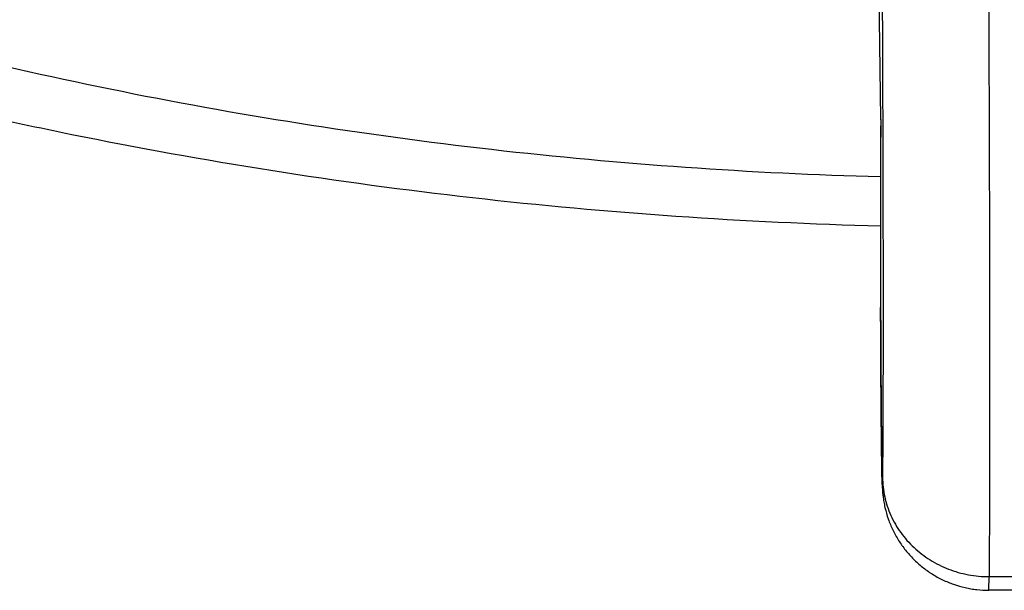
# Model space of a CAD drawing. Units: inches. Extents: x 7.1 to 14.8, y -0.3 to 18.8.
# Drawn here: x 10.3 to 10.9, y 12.1 to 12.5 of the extents above; entities that cross this region are included whole.
import ezdxf

# ---------------------------------------------------------------- set-up
doc = ezdxf.new("R2010")
doc.units = ezdxf.units.IN
doc.header["$LTSCALE"] = 1.21
doc.header["$MEASUREMENT"] = 0
doc.layers.get('0').update_dxf_attribs({"linetype": 'CONTINUOUS'})

msp = doc.modelspace()

# ---------------------------------------------------------------- linework, layer by layer
at = {"color": 9, "linetype": 'Continuous'}
for p, q in [((10.85928, 12.4659), (10.85948, 12.51292)), ((10.86001, 12.28481), (10.86001, 12.2851)), ((10.86001, 12.28482), (10.86001, 12.2851)), ((10.92811, 12.11595), (10.94728, 12.11595))]:
    msp.add_line(p, q, dxfattribs=at)
at = {"color": 7, "linetype": 'Continuous'}
for p, q in [((10.86005, 12.40352), (10.85928, 12.4659)), ((10.86005, 12.40314), (10.86005, 12.40352)), ((10.86005, 12.40316), (10.86005, 12.40295)), ((10.86006, 12.40292), (10.86005, 12.40314)), ((10.86001, 12.2851), (10.86001, 12.28482)), ((10.92798, 12.10737), (10.92811, 12.11595)), ((10.9474, 12.10737), (10.92798, 12.10737))]:
    msp.add_line(p, q, dxfattribs=at)
for centre, radius, start, end in [((31.16461, 12.33769), 20.30467, 179.81585, 180.148415), ((11.5799, 12.19352), 0.71919, 181.10345, 181.34187)]:
    msp.add_arc(centre, radius, start, end, dxfattribs=at)
at = {"color": 9, "linetype": 'Continuous'}
msp.add_arc((31.50749, 12.33717), 20.64754, 179.817532, 180.144479, dxfattribs=at)
at = {"color": 7, "linetype": 'Continuous'}
for points, knots in [([(10.92645, 12.73931), (10.92666, 12.70794), (10.92707, 12.64464), (10.92758, 12.54993), (10.92798, 12.45684), (10.92828, 12.36862), (10.92842, 12.29957), (10.92846, 12.24907), (10.92846, 12.21555), (10.92843, 12.18537), (10.92836, 12.15879), (10.92826, 12.13606), (10.92817, 12.1222), (10.92811, 12.11595)], [0, 0, 0, 0, 0.15095, 0.304674, 0.455784, 0.598982, 0.729248, 0.788082, 0.842016, 0.890575, 0.933334, 0.969915, 1, 1, 1, 1]), ([(9.87671, 12.53681), (9.91443, 12.52141), (9.99109, 12.4923), (10.10867, 12.45395), (10.22914, 12.42077), (10.35209, 12.39287), (10.47709, 12.37032), (10.6037, 12.3532), (10.73147, 12.34156), (10.81707, 12.33749), (10.85995, 12.33637)], [0, 0, 0, 0, 0.121158, 0.243757, 0.36764, 0.492637, 0.618567, 0.745239, 0.872451, 1, 1, 1, 1]), ([(10.86001, 12.28482), (10.86002, 12.28028), (10.86005, 12.27079), (10.86011, 12.25617), (10.8602, 12.24102), (10.86031, 12.22605), (10.86043, 12.21194), (10.86056, 12.19932), (10.86069, 12.18874), (10.86079, 12.18242), (10.86084, 12.17967)], [0, 0, 0, 0, 0.129632, 0.270814, 0.41708, 0.561685, 0.697974, 0.819751, 0.921682, 1, 1, 1, 1]), ([(10.8609, 12.17668), (10.86093, 12.17581), (10.86097, 12.17405), (10.86106, 12.17163), (10.86122, 12.16911), (10.8615, 12.16631), (10.86198, 12.16295), (10.86295, 12.15814), (10.86467, 12.15215), (10.86755, 12.14521), (10.87118, 12.13863), (10.87553, 12.1325), (10.88054, 12.12689), (10.88615, 12.12187), (10.89229, 12.11752), (10.89887, 12.11388), (10.90582, 12.111), (10.91185, 12.10926), (10.91676, 12.10828), (10.92172, 12.10758), (10.92548, 12.10737), (10.92798, 12.10737)], [0, 0, 0, 0, 0.024378, 0.049123, 0.067471, 0.094902, 0.12781, 0.162164, 0.231697, 0.30146, 0.37128, 0.441116, 0.510966, 0.580814, 0.65067, 0.720528, 0.790386, 0.860246, 0.895192, 0.930137, 1, 1, 1, 1])]:
    msp.add_open_spline(points, degree=3, knots=knots, dxfattribs=at)
at = {"color": 9, "linetype": 'Continuous'}
for points, knots in [([(10.85971, 12.69558), (10.85991, 12.66912), (10.86028, 12.61597), (10.86075, 12.53678), (10.86112, 12.45949), (10.86138, 12.38662), (10.86151, 12.32973), (10.86154, 12.28819), (10.86153, 12.26062), (10.86149, 12.23576), (10.86143, 12.21383), (10.86133, 12.195), (10.86124, 12.1835), (10.86118, 12.1783)], [0, 0, 0, 0, 0.153464, 0.308232, 0.459279, 0.601701, 0.730882, 0.789177, 0.842626, 0.8908, 0.933321, 0.969831, 1, 1, 1, 1]), ([(9.92519, 12.55806), (9.9609, 12.54348), (10.03354, 12.5159), (10.14501, 12.47954), (10.2594, 12.44801), (10.37627, 12.42144), (10.49521, 12.39993), (10.61576, 12.38355), (10.73749, 12.37236), (10.81907, 12.36839), (10.85994, 12.36728)], [0, 0, 0, 0, 0.120648, 0.24293, 0.366667, 0.491665, 0.617718, 0.744609, 0.872113, 1, 1, 1, 1]), ([(10.86118, 12.1783), (10.86118, 12.17799), (10.86117, 12.17741), (10.86116, 12.17659), (10.86115, 12.17588), (10.86114, 12.17536), (10.86113, 12.175), (10.86112, 12.17477), (10.86111, 12.17456), (10.86111, 12.17438), (10.8611, 12.17423), (10.86109, 12.17413), (10.86109, 12.17405), (10.86108, 12.17401), (10.86108, 12.17397), (10.86107, 12.17394), (10.86107, 12.17392), (10.86107, 12.1739), (10.86106, 12.1739), (10.86106, 12.17389), (10.86106, 12.17389), (10.86106, 12.17389), (10.86105, 12.17389), (10.86105, 12.17391), (10.86104, 12.17392), (10.86104, 12.17395), (10.86103, 12.17398), (10.86103, 12.17404), (10.86102, 12.17412), (10.86101, 12.17425), (10.861, 12.1744), (10.86099, 12.17458), (10.86098, 12.17487), (10.86096, 12.17531), (10.86094, 12.17591), (10.86092, 12.17662), (10.8609, 12.17744), (10.86088, 12.17836), (10.86085, 12.17938), (10.86083, 12.18051), (10.86081, 12.18174), (10.86079, 12.18306), (10.86076, 12.18449), (10.86073, 12.18657), (10.86069, 12.18939), (10.86064, 12.19303), (10.86059, 12.197), (10.86054, 12.20126), (10.86049, 12.20579), (10.86043, 12.2123), (10.86035, 12.22088), (10.86027, 12.23157), (10.86019, 12.24259), (10.86013, 12.25366), (10.86006, 12.26774), (10.86002, 12.2781), (10.86001, 12.28482)], [0, 0, 0, 0, 0.008025, 0.015112, 0.02126, 0.026465, 0.028714, 0.030726, 0.0325, 0.034037, 0.035336, 0.036397, 0.036839, 0.037221, 0.037544, 0.037808, 0.038013, 0.03816, 0.038213, 0.038251, 0.038278, 0.038297, 0.038349, 0.038452, 0.038612, 0.03883, 0.039106, 0.039442, 0.04029, 0.041374, 0.042695, 0.044251, 0.046044, 0.050335, 0.055565, 0.061727, 0.068811, 0.076809, 0.085706, 0.095487, 0.106133, 0.11763, 0.129961, 0.143107, 0.171763, 0.203413, 0.237856, 0.274883, 0.314269, 0.355763, 0.444022, 0.537477, 0.633799, 0.73059, 0.825452, 1, 1, 1, 1]), ([(10.86118, 12.1783), (10.8612, 12.17626), (10.86145, 12.17217), (10.86246, 12.1661), (10.86409, 12.16015), (10.86634, 12.15438), (10.86917, 12.14884), (10.87257, 12.14359), (10.87649, 12.13867), (10.88091, 12.13413), (10.88578, 12.13003), (10.89105, 12.12638), (10.89667, 12.12324), (10.90259, 12.12062), (10.90875, 12.11855), (10.9151, 12.11706), (10.92157, 12.11616), (10.92593, 12.11596), (10.92811, 12.11595)], [0, 0, 0, 0, 0.060456, 0.121012, 0.181728, 0.242681, 0.303926, 0.365507, 0.427459, 0.489799, 0.55253, 0.61564, 0.679103, 0.74288, 0.806921, 0.871165, 0.935553, 1, 1, 1, 1])]:
    msp.add_open_spline(points, degree=3, knots=knots, dxfattribs=at)

doc.saveas('drawing.dxf')
